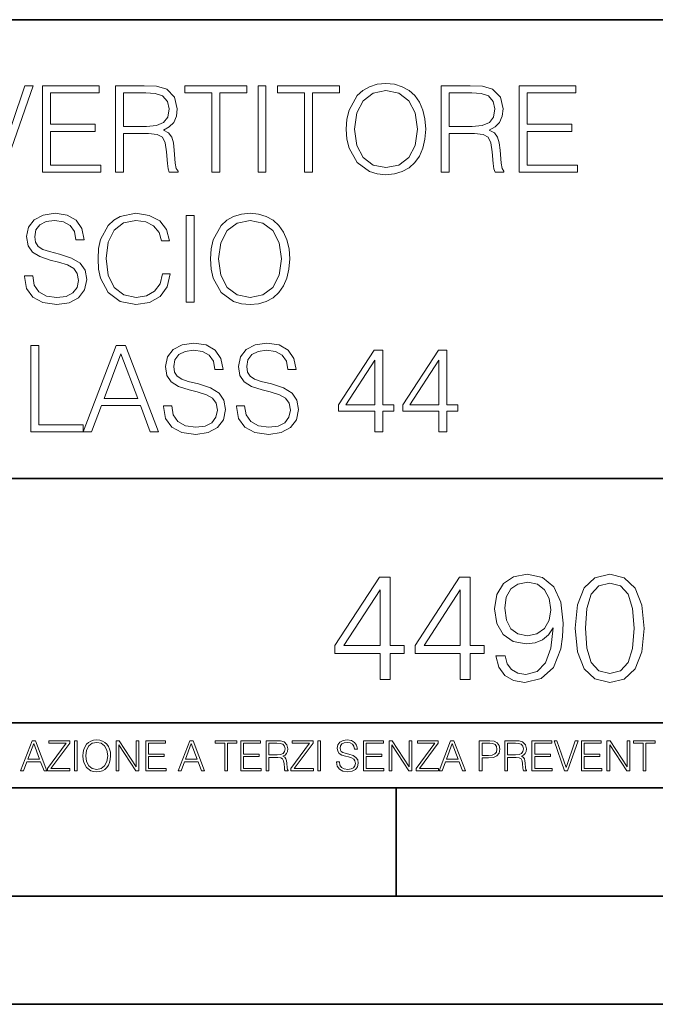
# Model space of a CAD drawing. Extents: x 0 to 420, y 0 to 297.
# Drawn here: x 344 to 374, y 0 to 46 of the extents above; entities that cross this region are included whole.
import ezdxf

# ---------------------------------------------------------------- set-up
doc = ezdxf.new("R2010")
doc.units = 0

msp = doc.modelspace()

# ---------------------------------------------------------------- linework, layer by layer
at = {"color": 7, "lineweight": 35}
for p, q in [((234.999802, 45.500252), (410, 45.500252)), ((254.999802, 24.300249), (410, 24.300249)), ((234.999802, 13.00025), (410, 13.00025)), ((25.000401, 9.99976), (410, 9.99976)), ((234.999802, 10.00025), (410, 10.00025)), ((361.875, 4.99976), (361.875, 9.99976)), ((267.5, 4.99976), (415, 4.99976)), ((0, 0), (420, 0)), ((0, 0), (420, 0))]:
    msp.add_line(p, q, dxfattribs=at)
at = {"color": 7, "lineweight": 18}
for points in [[(343.316406, 38.447609), (343.711395, 38.447609), (345.096649, 42.447609), (344.723907, 42.447609), (343.516693, 38.914925), (342.309448, 42.447609), (341.925598, 42.447609)], [(345.536163, 38.447609), (348.223236, 38.447609), (348.223236, 38.775841), (345.90332, 38.775841), (345.90332, 40.339127), (347.961761, 40.339127), (347.961761, 40.667358), (345.90332, 40.667358), (345.90332, 42.119377), (348.156464, 42.119377), (348.156464, 42.447609), (345.536163, 42.447609)], [(348.901947, 38.447609), (349.269135, 38.447609), (349.269135, 40.238987), (350.437408, 40.238987), (350.832397, 40.200043), (351.071625, 40.066525), (351.194031, 39.80505), (351.255219, 39.387802), (351.299713, 38.859291), (351.333099, 38.608944), (351.388733, 38.447609), (351.794861, 38.447609), (351.794861, 38.503242), (351.711395, 38.631199), (351.666901, 38.870419), (351.616821, 39.471252), (351.577881, 39.810612), (351.505554, 40.072086), (351.360901, 40.266804), (351.116119, 40.400322), (351.388733, 40.544968), (351.594574, 40.756371), (351.71698, 41.0401), (351.761475, 41.385021), (351.633514, 41.919098), (351.271912, 42.286274), (350.804596, 42.425354), (350.237122, 42.447609), (348.901947, 42.447609)], [(353.35257, 38.447609), (353.719757, 38.447609), (353.719757, 42.119377), (354.965912, 42.119377), (354.965912, 42.447609), (352.106384, 42.447609), (352.106384, 42.119377), (353.35257, 42.119377)], [(355.488861, 38.447609), (355.856049, 38.447609), (355.856049, 42.447609), (355.488861, 42.447609)], [(357.630737, 38.447609), (357.997925, 38.447609), (357.997925, 42.119377), (359.24408, 42.119377), (359.24408, 42.447609), (356.384552, 42.447609), (356.384552, 42.119377), (357.630737, 42.119377)], [(359.566772, 40.444828), (359.594574, 39.971947), (359.694702, 39.560265), (360.06189, 38.898235), (360.640472, 38.480988), (360.996521, 38.375286), (361.397095, 38.336342), (361.792084, 38.375286), (362.148132, 38.480988), (362.46524, 38.65345), (362.732269, 38.898235), (362.943665, 39.19865), (363.099457, 39.560265), (363.194031, 39.971947), (363.232971, 40.444828), (363.199585, 40.912144), (363.099457, 41.323826), (362.943665, 41.68544), (362.732269, 41.991421), (362.46524, 42.23064), (362.148132, 42.403103), (361.792084, 42.51437), (361.397095, 42.55331), (360.996521, 42.51437), (360.640472, 42.403103), (360.328918, 42.23064), (360.06189, 41.991421), (359.694702, 41.323826), (359.594574, 40.906578)], [(363.950623, 38.447609), (364.31781, 38.447609), (364.31781, 40.238987), (365.486084, 40.238987), (365.881073, 40.200043), (366.1203, 40.066525), (366.242706, 39.80505), (366.303894, 39.387802), (366.348389, 38.859291), (366.381775, 38.608944), (366.437408, 38.447609), (366.843536, 38.447609), (366.843536, 38.503242), (366.760071, 38.631199), (366.715576, 38.870419), (366.665497, 39.471252), (366.626556, 39.810612), (366.55423, 40.072086), (366.409607, 40.266804), (366.164795, 40.400322), (366.437408, 40.544968), (366.64325, 40.756371), (366.765656, 41.0401), (366.81015, 41.385021), (366.68219, 41.919098), (366.320587, 42.286274), (365.853271, 42.425354), (365.285828, 42.447609), (363.950623, 42.447609)], [(367.550079, 38.447609), (370.237122, 38.447609), (370.237122, 38.775841), (367.917236, 38.775841), (367.917236, 40.339127), (369.975647, 40.339127), (369.975647, 40.667358), (367.917236, 40.667358), (367.917236, 42.119377), (370.17038, 42.119377), (370.17038, 42.447609), (367.550079, 42.447609)], [(349.269135, 40.567219), (349.269135, 42.119377), (350.309448, 42.119377), (350.743408, 42.097122), (351.082764, 41.980293), (351.299713, 41.72438), (351.383179, 41.373894), (351.316406, 41.001156), (351.127258, 40.750809), (350.799011, 40.606163), (350.331696, 40.567219)], [(359.945068, 40.444828), (360.050781, 41.190308), (360.345612, 41.752197), (360.807373, 42.102684), (361.397095, 42.225079), (361.99234, 42.102684), (362.448547, 41.752197), (362.748962, 41.195869), (362.854675, 40.444828), (362.748962, 39.688221), (362.448547, 39.131893), (361.99234, 38.781406), (361.397095, 38.664577), (360.801819, 38.781406), (360.345612, 39.131893), (360.045197, 39.688221)], [(364.31781, 40.567219), (364.31781, 42.119377), (365.358124, 42.119377), (365.792084, 42.097122), (366.131439, 41.980293), (366.348389, 41.72438), (366.431854, 41.373894), (366.365082, 41.001156), (366.175934, 40.750809), (365.847717, 40.606163), (365.380371, 40.567219)], [(344.704468, 33.660404), (344.704468, 33.632587), (344.799042, 33.07626), (345.088318, 32.670139), (345.555634, 32.425354), (346.195435, 32.336342), (346.768433, 32.419792), (347.202393, 32.647888), (347.474976, 33.009499), (347.575134, 33.493507), (347.497223, 33.921879), (347.269135, 34.244549), (346.8797, 34.483772), (346.31781, 34.667358), (345.850494, 34.784187), (345.544525, 34.884327), (345.338684, 35.023407), (345.216278, 35.212559), (345.177338, 35.468472), (345.232971, 35.78558), (345.411011, 36.024799), (345.700287, 36.169445), (346.095276, 36.225079), (346.506958, 36.163883), (346.818512, 35.991421), (347.00766, 35.713257), (347.079987, 35.334953), (347.458282, 35.334953), (347.358154, 35.846775), (347.091125, 36.23064), (346.673859, 36.469864), (346.111969, 36.55331), (345.561218, 36.469864), (345.149536, 36.252895), (344.888062, 35.913532), (344.799042, 35.479599), (344.865784, 35.056789), (345.066071, 34.761936), (345.405426, 34.550529), (345.889435, 34.394756), (346.267761, 34.300182), (346.684998, 34.166664), (346.974274, 34.005329), (347.141174, 33.777233), (347.196808, 33.454563), (347.130066, 33.126328), (346.935333, 32.87598), (346.62381, 32.714645), (346.200989, 32.664577), (345.722534, 32.731335), (345.37207, 32.926052), (345.15509, 33.237595), (345.082764, 33.660404)], [(351.074432, 33.754982), (350.963165, 33.293228), (350.712799, 32.948303), (350.340057, 32.7369), (349.861633, 32.664577), (349.283051, 32.781406), (348.849121, 33.126328), (348.570953, 33.693783), (348.476379, 34.461517), (348.570953, 35.218124), (348.843536, 35.76889), (349.271912, 36.10825), (349.850494, 36.225079), (350.306702, 36.158318), (350.668304, 35.969166), (350.91864, 35.668751), (351.035492, 35.27932), (351.397095, 35.27932), (351.26358, 35.802269), (350.946472, 36.202824), (350.468018, 36.458736), (349.850494, 36.55331), (349.127258, 36.408665), (348.826843, 36.236206), (348.570953, 35.996983), (348.220459, 35.340515), (348.125885, 34.923271), (348.098053, 34.455956), (348.125885, 33.977512), (348.220459, 33.560265), (348.565369, 32.89267), (349.11615, 32.475426), (349.839386, 32.336342), (350.479156, 32.436481), (350.968719, 32.709084), (351.291382, 33.154144), (351.436035, 33.754982)], [(352.17038, 32.447609), (352.537567, 32.447609), (352.537567, 36.447609), (352.17038, 36.447609)], [(353.288605, 34.444828), (353.316437, 33.971947), (353.416565, 33.560265), (353.783752, 32.898235), (354.362335, 32.480988), (354.718384, 32.375286), (355.118927, 32.336342), (355.513916, 32.375286), (355.869965, 32.480988), (356.187073, 32.65345), (356.454102, 32.898235), (356.665527, 33.19865), (356.821289, 33.560265), (356.915863, 33.971947), (356.954803, 34.444828), (356.921448, 34.912144), (356.821289, 35.323826), (356.665527, 35.68544), (356.454102, 35.991421), (356.187073, 36.23064), (355.869965, 36.403103), (355.513916, 36.51437), (355.118927, 36.55331), (354.718384, 36.51437), (354.362335, 36.403103), (354.050781, 36.23064), (353.783752, 35.991421), (353.416565, 35.323826), (353.316437, 34.906578)], [(353.666901, 34.444828), (353.772614, 35.190308), (354.067474, 35.752197), (354.529236, 36.102684), (355.118927, 36.225079), (355.714203, 36.102684), (356.17038, 35.752197), (356.470795, 35.195869), (356.576508, 34.444828), (356.470795, 33.688221), (356.17038, 33.131893), (355.714203, 32.781406), (355.118927, 32.664577), (354.523651, 32.781406), (354.067474, 33.131893), (353.767059, 33.688221)], [(351.121704, 27.660404), (351.121704, 27.632587), (351.216278, 27.07626), (351.505554, 26.670139), (351.97287, 26.425356), (352.612671, 26.336344), (353.185669, 26.419792), (353.619629, 26.647886), (353.892212, 27.009501), (353.992371, 27.493505), (353.914459, 27.921879), (353.686371, 28.244549), (353.296936, 28.48377), (352.735046, 28.667358), (352.267731, 28.784187), (351.961761, 28.884327), (351.75592, 29.023409), (351.633514, 29.212561), (351.594574, 29.468472), (351.650208, 29.785578), (351.828247, 30.024799), (352.117523, 30.169445), (352.512512, 30.225079), (352.924194, 30.163881), (353.235748, 29.991421), (353.424896, 29.713255), (353.497223, 29.334953), (353.875519, 29.334953), (353.775391, 29.846775), (353.508362, 30.23064), (353.091095, 30.469862), (352.529205, 30.55331), (351.978455, 30.469862), (351.566772, 30.252893), (351.305298, 29.913534), (351.216278, 29.479597), (351.28302, 29.056789), (351.483307, 28.761934), (351.822662, 28.550529), (352.306671, 28.394758), (352.684998, 28.300182), (353.102234, 28.166664), (353.39151, 28.005327), (353.558411, 27.777233), (353.614044, 27.454563), (353.547302, 27.126329), (353.35257, 26.875982), (353.041046, 26.714647), (352.618225, 26.664577), (352.139771, 26.731337), (351.789307, 26.926052), (351.572327, 27.237595), (351.5, 27.660404)], [(354.493042, 27.660404), (354.493042, 27.632587), (354.587616, 27.07626), (354.876923, 26.670139), (355.344238, 26.425356), (355.984009, 26.336344), (356.557037, 26.419792), (356.990967, 26.647886), (357.26355, 27.009501), (357.363708, 27.493505), (357.285828, 27.921879), (357.057739, 28.244549), (356.668304, 28.48377), (356.106415, 28.667358), (355.639099, 28.784187), (355.333099, 28.884327), (355.127258, 29.023409), (355.004883, 29.212561), (354.965942, 29.468472), (355.021545, 29.785578), (355.199585, 30.024799), (355.488892, 30.169445), (355.883881, 30.225079), (356.295563, 30.163881), (356.607086, 29.991421), (356.796265, 29.713255), (356.868561, 29.334953), (357.246887, 29.334953), (357.146729, 29.846775), (356.8797, 30.23064), (356.462463, 30.469862), (355.900574, 30.55331), (355.349792, 30.469862), (354.93811, 30.252893), (354.676636, 29.913534), (354.587616, 29.479597), (354.654388, 29.056789), (354.854675, 28.761934), (355.194031, 28.550529), (355.67804, 28.394758), (356.056335, 28.300182), (356.473572, 28.166664), (356.762878, 28.005327), (356.929779, 27.777233), (356.985413, 27.454563), (356.91864, 27.126329), (356.723938, 26.875982), (356.412384, 26.714647), (355.989563, 26.664577), (355.511139, 26.731337), (355.160645, 26.926052), (354.943665, 27.237595), (354.871338, 27.660404)], [(344.996521, 26.447609), (347.416565, 26.447609), (347.416565, 26.775843), (345.363708, 26.775843), (345.363708, 30.447609), (344.996521, 30.447609)], [(347.416565, 26.447609), (347.800415, 26.447609), (348.256622, 27.671532), (350.059113, 27.671532), (350.509735, 26.447609), (350.893616, 26.447609), (349.374817, 30.447609), (348.935333, 30.447609)], [(348.378998, 27.999765), (349.152283, 30.05818), (349.931152, 27.999765)], [(360.885254, 26.447609), (361.252441, 26.447609), (361.252441, 27.410057), (361.764252, 27.410057), (361.764252, 27.70491), (361.252441, 27.70491), (361.252441, 30.225079), (360.857452, 30.225079), (359.210724, 27.70491), (359.210724, 27.410057), (360.885254, 27.410057)], [(363.84494, 26.447609), (364.212097, 26.447609), (364.212097, 27.410057), (364.723938, 27.410057), (364.723938, 27.70491), (364.212097, 27.70491), (364.212097, 30.225079), (363.817108, 30.225079), (362.17038, 27.70491), (362.17038, 27.410057), (363.84494, 27.410057)], [(360.885254, 27.70491), (359.544495, 27.70491), (360.885254, 29.763325)], [(363.84494, 27.70491), (362.504181, 27.70491), (363.84494, 29.763325)], [(361.132355, 15.014009), (361.591309, 15.014009), (361.591309, 16.21707), (362.23111, 16.21707), (362.23111, 16.585636), (361.591309, 16.585636), (361.591309, 19.735846), (361.097565, 19.735846), (359.039154, 16.585636), (359.039154, 16.21707), (361.132355, 16.21707)], [(364.83194, 15.014009), (365.290894, 15.014009), (365.290894, 16.21707), (365.930664, 16.21707), (365.930664, 16.585636), (365.290894, 16.585636), (365.290894, 19.735846), (364.79715, 19.735846), (362.738739, 16.585636), (362.738739, 16.21707), (364.83194, 16.21707)], [(366.897308, 16.105804), (366.473083, 16.105804), (366.605225, 15.584246), (366.883392, 15.194817), (367.286743, 14.958377), (367.815247, 14.874928), (368.573242, 15.04878), (369.129578, 15.563383), (369.470306, 16.425692), (369.553772, 16.975067), (369.588531, 17.614843), (369.477264, 18.588419), (369.157379, 19.297737), (368.628876, 19.728891), (367.919556, 19.874928), (367.293671, 19.756708), (366.820801, 19.443773), (366.52179, 18.936123), (366.41748, 18.282438), (366.514832, 17.600935), (366.813843, 17.093287), (367.272827, 16.773397), (367.877838, 16.662132), (368.281158, 16.703857), (368.621918, 16.849892), (368.900085, 17.079378), (369.115662, 17.399267), (369.011353, 16.460463), (368.767944, 15.785915), (368.37851, 15.375623), (367.850006, 15.243495), (367.481445, 15.299128), (367.19632, 15.466026), (367.001617, 15.730282)], [(370.137909, 17.378405), (370.242218, 16.293564), (370.548187, 15.507751), (371.048889, 15.034872), (371.730408, 14.874928), (372.404938, 15.027918), (372.912598, 15.507751), (373.218567, 16.28661), (373.329834, 17.37145), (373.218567, 18.449337), (372.912598, 19.235149), (372.404938, 19.708029), (371.730408, 19.874928), (371.048889, 19.714983), (370.548187, 19.242104), (370.242218, 18.456291)], [(361.132355, 16.585636), (359.456421, 16.585636), (361.132355, 19.158655)], [(364.83194, 16.585636), (363.156006, 16.585636), (364.83194, 19.158655)], [(366.89035, 18.303301), (366.952942, 18.810949), (367.16156, 19.193424), (367.488403, 19.422911), (367.954315, 19.506359), (368.392426, 19.415956), (368.726227, 19.158655), (368.941803, 18.755318), (369.018311, 18.233759), (368.934845, 17.746971), (368.712311, 17.37145), (368.371582, 17.114149), (367.940399, 17.030699), (367.495361, 17.114149), (367.16156, 17.357542), (366.9599, 17.753925)], [(370.610779, 17.378405), (370.67337, 18.296347), (370.881989, 18.950031), (371.229706, 19.332508), (371.730408, 19.464636), (372.224152, 19.332508), (372.578796, 18.950031), (372.787415, 18.296347), (372.856964, 17.378405), (372.787415, 16.446554), (372.578796, 15.799823), (372.224152, 15.410394), (371.730408, 15.285219), (371.229706, 15.410394), (370.881989, 15.799823), (370.67337, 16.453508)], [(344.521973, 10.781829), (344.656342, 10.781829), (344.81601, 11.210201), (345.446899, 11.210201), (345.604614, 10.781829), (345.738953, 10.781829), (345.207397, 12.181828), (345.053558, 12.181828)], [(344.858826, 11.325084), (345.129517, 12.045528), (345.4021, 11.325084)], [(345.764282, 10.781829), (346.804047, 10.781829), (346.804047, 10.89671), (345.916138, 10.89671), (346.790405, 12.070842), (346.790405, 12.181828), (345.830475, 12.181828), (345.830475, 12.066947), (346.630737, 12.066947), (345.764282, 10.900605)], [(347.004578, 10.781829), (347.133118, 10.781829), (347.133118, 12.181828), (347.004578, 12.181828)], [(347.395966, 11.480855), (347.405701, 11.315348), (347.440765, 11.171259), (347.569275, 10.939548), (347.771759, 10.793511), (347.896393, 10.756516), (348.036591, 10.742886), (348.174835, 10.756516), (348.299438, 10.793511), (348.410431, 10.853873), (348.503906, 10.939548), (348.577881, 11.044694), (348.632416, 11.171259), (348.665527, 11.315348), (348.679138, 11.480855), (348.66745, 11.644416), (348.632416, 11.788505), (348.577881, 11.91507), (348.503906, 12.022162), (348.410431, 12.10589), (348.299438, 12.166252), (348.174835, 12.205194), (348.036591, 12.218824), (347.896393, 12.205194), (347.771759, 12.166252), (347.66272, 12.10589), (347.569275, 12.022162), (347.440765, 11.788505), (347.405701, 11.642468)], [(347.528381, 11.480855), (347.565369, 11.741774), (347.668579, 11.938436), (347.8302, 12.061106), (348.036591, 12.103943), (348.244934, 12.061106), (348.404602, 11.938436), (348.509735, 11.74372), (348.546753, 11.480855), (348.509735, 11.216043), (348.404602, 11.021328), (348.244934, 10.898658), (348.036591, 10.857768), (347.828247, 10.898658), (347.668579, 11.021328), (347.563416, 11.216043)], [(348.930328, 10.781829), (349.058838, 10.781829), (349.058838, 11.98322), (349.84549, 10.781829), (349.98761, 10.781829), (349.98761, 12.181828), (349.859131, 12.181828), (349.859131, 10.980438), (349.072449, 12.181828), (348.930328, 12.181828)], [(350.301117, 10.781829), (351.241577, 10.781829), (351.241577, 10.89671), (350.429626, 10.89671), (350.429626, 11.443859), (351.150085, 11.443859), (351.150085, 11.558742), (350.429626, 11.558742), (350.429626, 12.066947), (351.218231, 12.066947), (351.218231, 12.181828), (350.301117, 12.181828)], [(351.800415, 10.781829), (351.934784, 10.781829), (352.094452, 11.210201), (352.725311, 11.210201), (352.883026, 10.781829), (353.017395, 10.781829), (352.485809, 12.181828), (352.332001, 12.181828)], [(352.137268, 11.325084), (352.407928, 12.045528), (352.680542, 11.325084)], [(353.950073, 10.781829), (354.078583, 10.781829), (354.078583, 12.066947), (354.51474, 12.066947), (354.51474, 12.181828), (353.513916, 12.181828), (353.513916, 12.066947), (353.950073, 12.066947)], [(354.688049, 10.781829), (355.62851, 10.781829), (355.62851, 10.89671), (354.816559, 10.89671), (354.816559, 11.443859), (355.536987, 11.443859), (355.536987, 11.558742), (354.816559, 11.558742), (354.816559, 12.066947), (355.605133, 12.066947), (355.605133, 12.181828), (354.688049, 12.181828)], [(355.866058, 10.781829), (355.994568, 10.781829), (355.994568, 11.408811), (356.403473, 11.408811), (356.541718, 11.395181), (356.625458, 11.348449), (356.668274, 11.256933), (356.689697, 11.110897), (356.705292, 10.925918), (356.71698, 10.838296), (356.73645, 10.781829), (356.878571, 10.781829), (356.878571, 10.8013), (356.849365, 10.846085), (356.833801, 10.929812), (356.816284, 11.140104), (356.802643, 11.258881), (356.777344, 11.350396), (356.726685, 11.418547), (356.641022, 11.465278), (356.73645, 11.515904), (356.808472, 11.589895), (356.851318, 11.6892), (356.866882, 11.809923), (356.822113, 11.99685), (356.695557, 12.125361), (356.531982, 12.17404), (356.333374, 12.181828), (355.866058, 12.181828)], [(355.994568, 11.523693), (355.994568, 12.066947), (356.358704, 12.066947), (356.510559, 12.059158), (356.629333, 12.018269), (356.705292, 11.928699), (356.734497, 11.806029), (356.711121, 11.67557), (356.644928, 11.587949), (356.530029, 11.537323), (356.366486, 11.523693)], [(357.003204, 10.781829), (358.042969, 10.781829), (358.042969, 10.89671), (357.15509, 10.89671), (358.029358, 12.070842), (358.029358, 12.181828), (357.069397, 12.181828), (357.069397, 12.066947), (357.86969, 12.066947), (357.003204, 10.900605)], [(358.24353, 10.781829), (358.37204, 10.781829), (358.37204, 12.181828), (358.24353, 12.181828)], [(359.113892, 11.206307), (359.113892, 11.196571), (359.147003, 11.001857), (359.24826, 10.859715), (359.411804, 10.77404), (359.635742, 10.742886), (359.836304, 10.772093), (359.988159, 10.851926), (360.083588, 10.978491), (360.118622, 11.147893), (360.09137, 11.297823), (360.011536, 11.410758), (359.875244, 11.494485), (359.678589, 11.558742), (359.515015, 11.599631), (359.407898, 11.63468), (359.335876, 11.683359), (359.29303, 11.749562), (359.279419, 11.83913), (359.298889, 11.950118), (359.361176, 12.033846), (359.462433, 12.084472), (359.600677, 12.103943), (359.744781, 12.082524), (359.853821, 12.022162), (359.920013, 11.924806), (359.945312, 11.792399), (360.077728, 11.792399), (360.042694, 11.971537), (359.949219, 12.10589), (359.803192, 12.189617), (359.606537, 12.218824), (359.413757, 12.189617), (359.269653, 12.113679), (359.178162, 11.994903), (359.147003, 11.843025), (359.170349, 11.695042), (359.240479, 11.591843), (359.359253, 11.517851), (359.528625, 11.463331), (359.661041, 11.430229), (359.807068, 11.383498), (359.908325, 11.32703), (359.966736, 11.247197), (359.986206, 11.134263), (359.96286, 11.019381), (359.894714, 10.931759), (359.785675, 10.875292), (359.637695, 10.857768), (359.470215, 10.881133), (359.347565, 10.949284), (359.271606, 11.058324), (359.246307, 11.206307)], [(360.362, 10.781829), (361.30249, 10.781829), (361.30249, 10.89671), (360.49054, 10.89671), (360.49054, 11.443859), (361.210968, 11.443859), (361.210968, 11.558742), (360.49054, 11.558742), (360.49054, 12.066947), (361.279114, 12.066947), (361.279114, 12.181828), (360.362, 12.181828)], [(361.540039, 10.781829), (361.668549, 10.781829), (361.668549, 11.98322), (362.4552, 10.781829), (362.597351, 10.781829), (362.597351, 12.181828), (362.468842, 12.181828), (362.468842, 10.980438), (361.68219, 12.181828), (361.540039, 12.181828)], [(362.788177, 10.781829), (363.827942, 10.781829), (363.827942, 10.89671), (362.940063, 10.89671), (363.814331, 12.070842), (363.814331, 12.181828), (362.85437, 12.181828), (362.85437, 12.066947), (363.654663, 12.066947), (362.788177, 10.900605)], [(363.853271, 10.781829), (363.98761, 10.781829), (364.147278, 11.210201), (364.778137, 11.210201), (364.935852, 10.781829), (365.070221, 10.781829), (364.538635, 12.181828), (364.384827, 12.181828)], [(364.190125, 11.325084), (364.460754, 12.045528), (364.733368, 11.325084)], [(365.704987, 10.781829), (365.833496, 10.781829), (365.833496, 11.389339), (366.131409, 11.389339), (366.359253, 11.412705), (366.522797, 11.486697), (366.620148, 11.611315), (366.653259, 11.788505), (366.624023, 11.959854), (366.536438, 12.082524), (366.394287, 12.156516), (366.193726, 12.181828), (365.704987, 12.181828)], [(365.833496, 11.504221), (365.833496, 12.066947), (366.187866, 12.066947), (366.335876, 12.049423), (366.439087, 11.998796), (366.49942, 11.913122), (366.520844, 11.790452), (366.495544, 11.656098), (366.425415, 11.568477), (366.304718, 11.517851), (366.133362, 11.504221)], [(366.881073, 10.781829), (367.009583, 10.781829), (367.009583, 11.408811), (367.418488, 11.408811), (367.556732, 11.395181), (367.640442, 11.348449), (367.683289, 11.256933), (367.704712, 11.110897), (367.720276, 10.925918), (367.731995, 10.838296), (367.751465, 10.781829), (367.893585, 10.781829), (367.893585, 10.8013), (367.86438, 10.846085), (367.848816, 10.929812), (367.831299, 11.140104), (367.817627, 11.258881), (367.792328, 11.350396), (367.741699, 11.418547), (367.656036, 11.465278), (367.751465, 11.515904), (367.823486, 11.589895), (367.866333, 11.6892), (367.881897, 11.809923), (367.837097, 11.99685), (367.710571, 12.125361), (367.546997, 12.17404), (367.348389, 12.181828), (366.881073, 12.181828)], [(367.009583, 11.523693), (367.009583, 12.066947), (367.373718, 12.066947), (367.525574, 12.059158), (367.644348, 12.018269), (367.720276, 11.928699), (367.749512, 11.806029), (367.726135, 11.67557), (367.659912, 11.587949), (367.545044, 11.537323), (367.38147, 11.523693)], [(368.140869, 10.781829), (369.08136, 10.781829), (369.08136, 10.89671), (368.269409, 10.89671), (368.269409, 11.443859), (368.989838, 11.443859), (368.989838, 11.558742), (368.269409, 11.558742), (368.269409, 12.066947), (369.057983, 12.066947), (369.057983, 12.181828), (368.140869, 12.181828)], [(369.647949, 10.781829), (369.786224, 10.781829), (370.271057, 12.181828), (370.140594, 12.181828), (369.718079, 10.94539), (369.295532, 12.181828), (369.161194, 12.181828)], [(370.424896, 10.781829), (371.365356, 10.781829), (371.365356, 10.89671), (370.553406, 10.89671), (370.553406, 11.443859), (371.273865, 11.443859), (371.273865, 11.558742), (370.553406, 11.558742), (370.553406, 12.066947), (371.34198, 12.066947), (371.34198, 12.181828), (370.424896, 12.181828)], [(371.602905, 10.781829), (371.731445, 10.781829), (371.731445, 11.98322), (372.518066, 10.781829), (372.660217, 10.781829), (372.660217, 12.181828), (372.531708, 12.181828), (372.531708, 10.980438), (371.745056, 12.181828), (371.602905, 12.181828)], [(373.271606, 10.781829), (373.400146, 10.781829), (373.400146, 12.066947), (373.836304, 12.066947), (373.836304, 12.181828), (372.835449, 12.181828), (372.835449, 12.066947), (373.271606, 12.066947)]]:
    msp.add_lwpolyline(points, close=True, dxfattribs=at)

doc.saveas('drawing.dxf')
